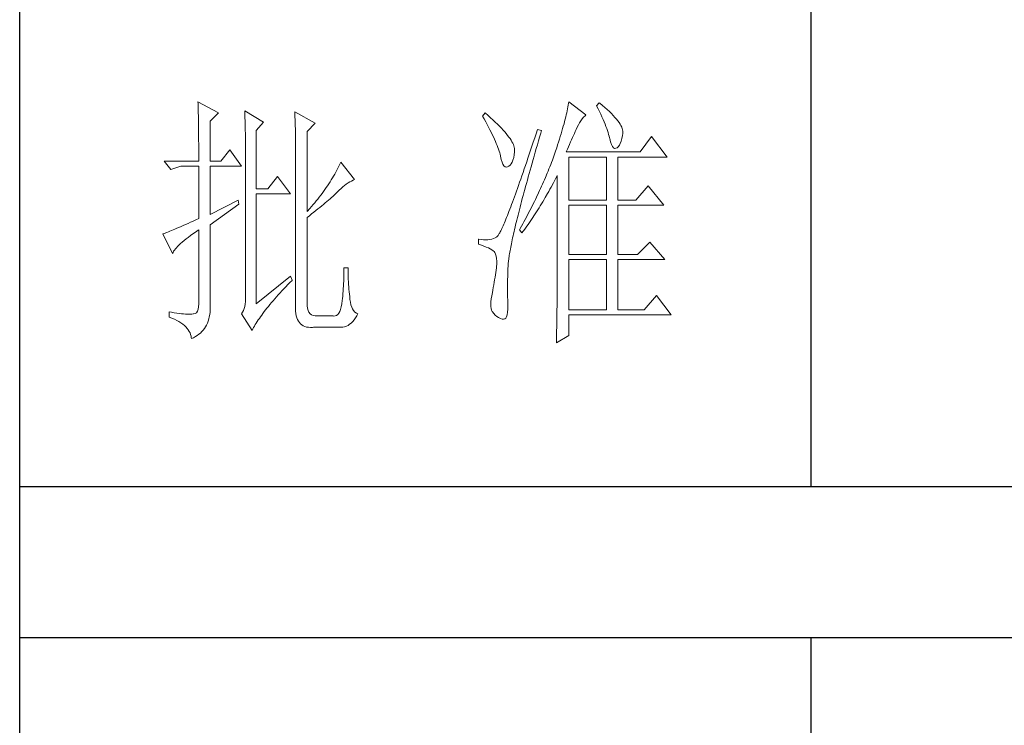
# Model space of a CAD drawing. Units: millimetres. Extents: x 4524 to 184104, y -121311 to -7597.
# Drawn here: x 8943 to 9165, y -53690 to -53531 of the extents above; entities that cross this region are included whole.
import ezdxf

# ---------------------------------------------------------------- set-up
doc = ezdxf.new("R2010")
doc.units = ezdxf.units.MM
doc.layers.add('轮廓线', color=7, linetype='Continuous', lineweight=25)

# ---------------------------------------------------------------- blocks, each defined once
blk = doc.blocks.new('文字')
for p, q in [((3870.01, 1145.22), (3870.01, 643.97)), ((3870.01, 615.32), (3870.01, 214.32))]:
    blk.add_line(p, q)
at = {"layer": '轮廓线', "color": 7, "lineweight": 0}
for p, q in [((3753.84, 716.94), (3753.85, 716.52)), ((3757.72, 714.8), (3753.84, 716.94)), ((3824.11, 716.94), (3824.07, 716.63)), ((3827.37, 714.42), (3824.11, 716.94)), ((3829.86, 716.75), (3829.4, 716.17)), ((3829.98, 716.66), (3829.86, 716.75)), ((3830.49, 716.23), (3829.98, 716.66)), ((3753.85, 716.52), (3753.86, 716.1)), ((3753.86, 716.1), (3753.87, 715.67)), ((3753.87, 715.67), (3753.88, 715.23)), ((3753.88, 715.23), (3753.9, 714.79)), ((3753.9, 714.79), (3753.91, 714.34)), ((3756.17, 713.25), (3757.72, 714.8)), ((3762.7, 715.19), (3762.72, 714.75)), ((3766.27, 713.05), (3762.7, 715.19)), ((3772.18, 715), (3772.2, 714.52)), ((3776.07, 712.86), (3772.18, 715)), ((3808.25, 714.8), (3807.79, 714.22)), ((3808.82, 714.32), (3808.25, 714.8)), ((3823.73, 714.85), (3823.64, 714.46)), ((3823.81, 715.23), (3823.73, 714.85)), ((3823.89, 715.6), (3823.81, 715.23)), ((3823.96, 715.96), (3823.89, 715.6)), ((3824.01, 716.3), (3823.96, 715.96)), ((3824.07, 716.63), (3824.01, 716.3)), ((3829.4, 716.17), (3829.67, 715.61)), ((3829.67, 715.61), (3829.92, 715.07)), ((3829.92, 715.07), (3830.17, 714.56)), ((3830.96, 715.83), (3830.49, 716.23)), ((3831.41, 715.44), (3830.96, 715.83)), ((3831.82, 715.05), (3831.41, 715.44)), ((3832.2, 714.68), (3831.82, 715.05)), ((3753.91, 714.34), (3753.92, 713.89)), ((3753.92, 713.89), (3753.92, 713.43)), ((3753.92, 713.43), (3753.93, 712.96)), ((3753.93, 712.96), (3753.94, 712.49)), ((3756.17, 705.67), (3756.17, 713.25)), ((3762.72, 714.75), (3762.73, 714.29)), ((3762.73, 714.29), (3762.75, 713.83)), ((3762.75, 713.83), (3762.76, 713.37)), ((3762.76, 713.37), (3762.78, 712.9)), ((3764.87, 711.5), (3766.27, 713.05)), ((3772.2, 714.52), (3772.22, 714.03)), ((3772.22, 714.03), (3772.24, 713.55)), ((3772.24, 713.55), (3772.26, 713.07)), ((3772.26, 713.07), (3772.31, 711.13)), ((3807.79, 714.22), (3808.09, 713.67)), ((3808.09, 713.67), (3808.38, 713.14)), ((3808.38, 713.14), (3808.65, 712.62)), ((3809.31, 713.9), (3808.82, 714.32)), ((3809.76, 713.48), (3809.31, 713.9)), ((3810.19, 713.08), (3809.76, 713.48)), ((3810.6, 712.69), (3810.19, 713.08)), ((3823.33, 713.2), (3823.22, 712.76)), ((3823.44, 713.63), (3823.33, 713.2)), ((3823.55, 714.06), (3823.44, 713.63)), ((3823.64, 714.46), (3823.55, 714.06)), ((3825.94, 712.57), (3826.18, 712.96)), ((3826.18, 712.96), (3826.42, 713.33)), ((3826.42, 713.33), (3826.68, 713.67)), ((3826.68, 713.67), (3826.94, 713.99)), ((3826.94, 713.99), (3827.22, 714.27)), ((3827.22, 714.27), (3827.37, 714.42)), ((3830.17, 714.56), (3830.39, 714.06)), ((3830.39, 714.06), (3830.61, 713.58)), ((3830.61, 713.58), (3830.81, 713.12)), ((3830.81, 713.12), (3830.99, 712.67)), ((3832.56, 714.32), (3832.2, 714.68)), ((3832.88, 713.97), (3832.56, 714.32)), ((3833.17, 713.63), (3832.88, 713.97)), ((3833.43, 713.31), (3833.17, 713.63)), ((3833.66, 713), (3833.43, 713.31)), ((3833.85, 712.7), (3833.66, 713)), ((3753.94, 712.49), (3753.95, 712.02)), ((3753.95, 712.02), (3753.96, 711.53)), ((3753.96, 711.53), (3753.96, 711.05)), ((3762.78, 712.9), (3762.79, 712.43)), ((3762.79, 712.43), (3762.8, 711.95)), ((3762.8, 711.95), (3762.81, 711.47)), ((3762.81, 711.47), (3762.82, 710.99)), ((3764.87, 700.42), (3764.87, 711.5)), ((3772.31, 711.13), (3772.31, 710.65)), ((3774.52, 711.3), (3776.07, 712.86)), ((3774.52, 696.14), (3774.52, 711.3)), ((3808.65, 712.62), (3808.91, 712.11)), ((3808.91, 712.11), (3809.16, 711.63)), ((3809.16, 711.63), (3809.4, 711.15)), ((3809.4, 711.15), (3809.62, 710.7)), ((3810.99, 712.31), (3810.6, 712.69)), ((3811.34, 711.93), (3810.99, 712.31)), ((3811.68, 711.57), (3811.34, 711.93)), ((3811.99, 711.23), (3811.68, 711.57)), ((3812.28, 710.88), (3811.99, 711.23)), ((3818.2, 711.69), (3817.93, 710.87)), ((3818.98, 711.5), (3818.2, 711.69)), ((3818.82, 710.98), (3818.98, 711.5)), ((3822.82, 711.34), (3822.67, 710.85)), ((3822.96, 711.83), (3822.82, 711.34)), ((3823.09, 712.3), (3822.96, 711.83)), ((3823.22, 712.76), (3823.09, 712.3)), ((3825.18, 710.94), (3825.34, 711.31)), ((3825.34, 711.31), (3825.5, 711.67)), ((3825.5, 711.67), (3825.51, 711.69)), ((3825.51, 711.69), (3825.72, 712.14)), ((3825.72, 712.14), (3825.94, 712.57)), ((3830.99, 712.67), (3831.16, 712.25)), ((3831.16, 712.25), (3831.31, 711.84)), ((3831.31, 711.84), (3831.45, 711.45)), ((3831.45, 711.45), (3831.57, 711.08)), ((3831.57, 711.08), (3831.68, 710.73)), ((3834.02, 712.41), (3833.85, 712.7)), ((3834.16, 712.13), (3834.02, 712.41)), ((3834.26, 711.86), (3834.16, 712.13)), ((3834.33, 711.61), (3834.26, 711.86)), ((3834.38, 711.37), (3834.33, 711.61)), ((3834.37, 710.92), (3834.39, 711.13)), ((3834.39, 711.13), (3834.38, 711.37)), ((3753.96, 711.05), (3753.97, 710.55)), ((3753.97, 710.55), (3753.97, 710.05)), ((3753.97, 710.05), (3753.97, 709.55)), ((3753.97, 709.55), (3753.98, 709.04)), ((3762.82, 710.99), (3762.83, 710.5)), ((3762.83, 710.5), (3762.84, 710.01)), ((3762.84, 710.01), (3762.84, 709.51)), ((3762.84, 709.51), (3762.84, 709.01)), ((3772.31, 710.65), (3772.32, 710.17)), ((3772.32, 710.17), (3772.33, 709.69)), ((3772.33, 709.69), (3772.34, 708.72)), ((3809.62, 710.7), (3809.83, 710.25)), ((3809.83, 710.25), (3810.03, 709.83)), ((3810.03, 709.83), (3810.21, 709.42)), ((3810.21, 709.42), (3810.38, 709.02)), ((3812.54, 710.55), (3812.28, 710.88)), ((3812.78, 710.23), (3812.54, 710.55)), ((3813, 709.93), (3812.78, 710.23)), ((3813.19, 709.63), (3813, 709.93)), ((3813.36, 709.34), (3813.19, 709.63)), ((3813.5, 709.06), (3813.36, 709.34)), ((3817.4, 709.27), (3817.14, 708.49)), ((3817.66, 710.06), (3817.4, 709.27)), ((3817.93, 710.87), (3817.66, 710.06)), ((3818.17, 708.76), (3818.39, 709.49)), ((3818.39, 709.49), (3818.6, 710.23)), ((3818.6, 710.23), (3818.82, 710.98)), ((3822.19, 709.28), (3822.01, 708.73)), ((3822.36, 709.81), (3822.19, 709.28)), ((3822.52, 710.34), (3822.36, 709.81)), ((3822.67, 710.85), (3822.52, 710.34)), ((3824.26, 708.85), (3824.46, 709.3)), ((3824.46, 709.3), (3824.65, 709.73)), ((3824.65, 709.73), (3824.83, 710.15)), ((3824.83, 710.15), (3825.01, 710.55)), ((3825.01, 710.55), (3825.18, 710.94)), ((3831.68, 710.73), (3831.77, 710.4)), ((3831.77, 710.4), (3831.85, 710.09)), ((3831.85, 710.09), (3831.88, 709.94)), ((3831.88, 709.94), (3832.03, 709.32)), ((3832.03, 709.32), (3832.2, 708.83)), ((3833.89, 709.04), (3834.05, 709.46)), ((3834.05, 709.46), (3834.19, 709.95)), ((3834.19, 709.95), (3834.31, 710.51)), ((3834.31, 710.51), (3834.37, 710.92)), ((3839.81, 710.33), (3837.64, 707.42)), ((3842.77, 706.44), (3839.81, 710.33)), ((3753.98, 709.04), (3753.98, 708.52)), ((3753.98, 708.52), (3753.99, 708)), ((3753.99, 708), (3753.99, 707.47)), ((3753.99, 707.47), (3753.99, 706.94)), ((3759.9, 707.8), (3758.19, 705.67)), ((3762.08, 704.7), (3759.9, 707.8)), ((3762.84, 709.01), (3762.85, 708.51)), ((3762.85, 708.51), (3762.85, 708)), ((3762.85, 708), (3762.85, 707.48)), ((3762.85, 707.48), (3762.85, 680.78)), ((3772.34, 708.72), (3772.34, 708.24)), ((3772.34, 708.24), (3772.34, 708)), ((3772.34, 708), (3772.34, 678.25)), ((3810.38, 709.02), (3810.54, 708.64)), ((3810.54, 708.64), (3810.68, 708.27)), ((3810.68, 708.27), (3810.81, 707.92)), ((3810.81, 707.92), (3810.93, 707.59)), ((3810.93, 707.59), (3811.03, 707.27)), ((3813.62, 708.8), (3813.5, 709.06)), ((3813.71, 708.54), (3813.62, 708.8)), ((3813.78, 708.29), (3813.71, 708.54)), ((3813.77, 706.86), (3813.84, 707.45)), ((3813.83, 708.05), (3813.78, 708.29)), ((3813.85, 707.83), (3813.83, 708.05)), ((3813.84, 707.45), (3813.85, 707.61)), ((3813.85, 707.61), (3813.85, 707.83)), ((3816.89, 707.73), (3816.63, 706.99)), ((3817.14, 708.49), (3816.89, 707.73)), ((3817.56, 706.64), (3817.76, 707.34)), ((3817.76, 707.34), (3817.97, 708.04)), ((3817.97, 708.04), (3818.17, 708.76)), ((3821.63, 707.59), (3821.44, 707)), ((3821.83, 708.17), (3821.63, 707.59)), ((3822.01, 708.73), (3821.83, 708.17)), ((3823.64, 707.42), (3823.86, 707.91)), ((3837.64, 707.42), (3823.64, 707.42)), ((3823.86, 707.91), (3824.06, 708.39)), ((3824.06, 708.39), (3824.26, 708.85)), ((3832.2, 708.83), (3832.38, 708.46)), ((3832.38, 708.46), (3832.59, 708.21)), ((3832.59, 708.21), (3832.82, 708.09)), ((3832.82, 708.09), (3833.06, 708.1)), ((3833.06, 708.1), (3833.28, 708.19)), ((3833.28, 708.19), (3833.51, 708.4)), ((3833.51, 708.4), (3833.71, 708.69)), ((3833.71, 708.69), (3833.89, 709.04)), ((3747.46, 705.67), (3748.71, 704.11)), ((3747.46, 705.67), (3753.99, 705.67)), ((3753.99, 706.94), (3753.99, 705.67)), ((3756.17, 705.67), (3758.19, 705.67)), ((3780.89, 705.47), (3780.72, 705.09)), ((3783.53, 702.17), (3780.89, 705.47)), ((3811.03, 707.27), (3811.12, 706.96)), ((3811.12, 706.96), (3811.2, 706.67)), ((3811.2, 706.67), (3811.21, 706.64)), ((3811.21, 706.64), (3811.33, 706.01)), ((3811.33, 706.01), (3811.48, 705.49)), ((3811.48, 705.49), (3811.65, 705.08)), ((3813.22, 705.15), (3813.4, 705.48)), ((3813.4, 705.48), (3813.55, 705.87)), ((3813.55, 705.87), (3813.68, 706.33)), ((3813.68, 706.33), (3813.77, 706.86)), ((3816.15, 705.56), (3815.92, 704.87)), ((3816.39, 706.26), (3816.15, 705.56)), ((3816.63, 706.99), (3816.39, 706.26)), ((3817.17, 705.28), (3817.37, 705.96)), ((3817.37, 705.96), (3817.56, 706.64)), ((3821.01, 705.83), (3820.86, 705.42)), ((3821.16, 706.23), (3821.01, 705.83)), ((3821.31, 706.64), (3821.16, 706.23)), ((3821.44, 707), (3821.31, 706.64)), ((3824.11, 698.28), (3824.11, 706.44)), ((3824.11, 706.44), (3831.26, 706.44)), ((3831.26, 706.44), (3831.26, 698.28)), ((3833.44, 698.28), (3833.44, 706.44)), ((3833.44, 706.44), (3842.77, 706.44)), ((3748.71, 704.11), (3750.57, 704.7)), ((3750.57, 704.7), (3753.99, 704.7)), ((3753.99, 704.7), (3753.99, 694.78)), ((3756.17, 695.56), (3756.17, 704.7)), ((3756.17, 704.7), (3762.08, 704.7)), ((3779.96, 703.59), (3779.76, 703.22)), ((3780.16, 703.97), (3779.96, 703.59)), ((3780.35, 704.34), (3780.16, 703.97)), ((3780.54, 704.72), (3780.35, 704.34)), ((3780.72, 705.09), (3780.54, 704.72)), ((3811.65, 705.08), (3811.84, 704.78)), ((3811.84, 704.78), (3812.05, 704.6)), ((3812.05, 704.6), (3812.27, 704.52)), ((3812.27, 704.52), (3812.52, 704.56)), ((3812.52, 704.56), (3812.76, 704.7)), ((3812.76, 704.7), (3813, 704.89)), ((3813, 704.89), (3813.22, 705.15)), ((3815.68, 704.19), (3815.46, 703.54)), ((3815.92, 704.87), (3815.68, 704.19)), ((3816.62, 703.33), (3816.8, 703.97)), ((3816.8, 703.97), (3816.99, 704.62)), ((3816.99, 704.62), (3817.17, 705.28)), ((3820.21, 703.79), (3820.04, 703.38)), ((3820.37, 704.2), (3820.21, 703.79)), ((3820.54, 704.61), (3820.37, 704.2)), ((3820.7, 705.02), (3820.54, 704.61)), ((3820.86, 705.42), (3820.7, 705.02)), ((3768.92, 702.75), (3767.05, 700.42)), ((3771.4, 699.45), (3768.92, 702.75)), ((3778.88, 701.74), (3778.65, 701.38)), ((3779.11, 702.11), (3778.88, 701.74)), ((3779.34, 702.48), (3779.11, 702.11)), ((3779.55, 702.85), (3779.34, 702.48)), ((3779.76, 703.22), (3779.55, 702.85)), ((3782.29, 701.53), (3782.62, 701.73)), ((3782.62, 701.73), (3782.94, 701.9)), ((3782.94, 701.9), (3783.26, 702.06)), ((3783.26, 702.06), (3783.53, 702.17)), ((3815.02, 702.27), (3814.81, 701.67)), ((3815.24, 702.9), (3815.02, 702.27)), ((3815.46, 703.54), (3815.24, 702.9)), ((3816.1, 701.46), (3816.27, 702.07)), ((3816.27, 702.07), (3816.44, 702.69)), ((3816.44, 702.69), (3816.62, 703.33)), ((3819.34, 701.73), (3819.16, 701.32)), ((3819.52, 702.15), (3819.34, 701.73)), ((3819.7, 702.56), (3819.52, 702.15)), ((3820.04, 703.38), (3819.7, 702.56)), ((3821.2, 701.53), (3821.41, 701.94)), ((3821.41, 701.94), (3821.63, 702.34)), ((3821.63, 702.34), (3821.84, 702.75)), ((3821.84, 702.75), (3821.93, 702.95)), ((3821.93, 702.95), (3821.93, 680.53)), ((3767.05, 700.42), (3764.87, 700.42)), ((3777.65, 699.92), (3777.39, 699.56)), ((3777.91, 700.28), (3777.65, 699.92)), ((3778.16, 700.65), (3777.91, 700.28)), ((3778.41, 701.01), (3778.16, 700.65)), ((3778.65, 701.38), (3778.41, 701.01)), ((3780.27, 699.83), (3780.61, 700.18)), ((3780.61, 700.18), (3780.95, 700.5)), ((3780.95, 700.5), (3781.29, 700.79)), ((3781.29, 700.79), (3781.63, 701.06)), ((3781.63, 701.06), (3781.96, 701.31)), ((3781.96, 701.31), (3782.29, 701.53)), ((3814.2, 699.96), (3814.01, 699.42)), ((3814.4, 700.51), (3814.2, 699.96)), ((3814.6, 701.08), (3814.4, 700.51)), ((3814.81, 701.67), (3814.6, 701.08)), ((3815.62, 699.69), (3815.78, 700.27)), ((3815.78, 700.27), (3815.94, 700.86)), ((3815.94, 700.86), (3816.1, 701.46)), ((3818.59, 700.08), (3818.4, 699.66)), ((3818.78, 700.49), (3818.59, 700.08)), ((3818.97, 700.9), (3818.78, 700.49)), ((3819.16, 701.32), (3818.97, 700.9)), ((3820.11, 699.54), (3820.33, 699.93)), ((3820.33, 699.93), (3820.55, 700.33)), ((3820.55, 700.33), (3820.77, 700.73)), ((3820.77, 700.73), (3821.2, 701.53)), ((3839.19, 701), (3836.86, 698.28)), ((3842.15, 697.31), (3839.19, 701)), ((3761.46, 698.28), (3756.17, 695.56)), ((3761.61, 697.5), (3761.46, 698.28)), ((3764.87, 678.64), (3764.87, 699.45)), ((3764.87, 699.45), (3771.4, 699.45)), ((3776.27, 698.13), (3775.97, 697.78)), ((3776.56, 698.49), (3776.27, 698.13)), ((3776.84, 698.84), (3776.56, 698.49)), ((3777.12, 699.2), (3776.84, 698.84)), ((3777.39, 699.56), (3777.12, 699.2)), ((3777.97, 697.75), (3778.29, 698.01)), ((3778.29, 698.01), (3778.59, 698.27)), ((3778.59, 698.27), (3778.87, 698.52)), ((3778.87, 698.52), (3779.14, 698.76)), ((3779.14, 698.76), (3779.39, 698.99)), ((3779.39, 698.99), (3779.63, 699.21)), ((3779.63, 699.21), (3779.86, 699.43)), ((3779.86, 699.43), (3780.07, 699.64)), ((3780.07, 699.64), (3780.27, 699.83)), ((3813.64, 698.4), (3813.46, 697.91)), ((3813.82, 698.9), (3813.64, 698.4)), ((3814.01, 699.42), (3813.82, 698.9)), ((3815.04, 697.49), (3815.18, 698.02)), ((3815.18, 698.02), (3815.32, 698.57)), ((3815.32, 698.57), (3815.47, 699.13)), ((3815.47, 699.13), (3815.62, 699.69)), ((3817.6, 697.99), (3817.39, 697.57)), ((3817.8, 698.41), (3817.6, 697.99)), ((3818.01, 698.82), (3817.8, 698.41)), ((3818.4, 699.66), (3818.01, 698.82)), ((3819.19, 697.98), (3819.43, 698.37)), ((3819.43, 698.37), (3819.66, 698.76)), ((3819.66, 698.76), (3820.11, 699.54)), ((3824.11, 698.28), (3831.26, 698.28)), ((3833.44, 698.28), (3836.86, 698.28)), ((3756.17, 693.61), (3761.61, 697.5)), ((3775.05, 696.72), (3774.52, 696.14)), ((3775.36, 697.07), (3775.05, 696.72)), ((3775.67, 697.42), (3775.36, 697.07)), ((3775.97, 697.78), (3775.67, 697.42)), ((3775.8, 695.97), (3776.2, 696.29)), ((3776.2, 696.29), (3776.58, 696.6)), ((3776.58, 696.6), (3776.95, 696.9)), ((3776.95, 696.9), (3777.31, 697.19)), ((3777.31, 697.19), (3777.65, 697.47)), ((3777.65, 697.47), (3777.97, 697.75)), ((3812.79, 696.14), (3812.64, 695.74)), ((3812.95, 696.56), (3812.79, 696.14)), ((3813.12, 697), (3812.95, 696.56)), ((3813.29, 697.45), (3813.12, 697)), ((3813.46, 697.91), (3813.29, 697.45)), ((3814.64, 695.95), (3814.77, 696.45)), ((3814.77, 696.45), (3814.9, 696.96)), ((3814.9, 696.96), (3815.04, 697.49)), ((3816.75, 696.31), (3816.32, 695.46)), ((3816.97, 696.73), (3816.75, 696.31)), ((3817.39, 697.57), (3816.97, 696.73)), ((3818.01, 696.08), (3818.25, 696.45)), ((3818.25, 696.45), (3818.49, 696.83)), ((3818.49, 696.83), (3818.73, 697.22)), ((3818.73, 697.22), (3819.19, 697.98)), ((3824.11, 687.97), (3824.11, 697.31)), ((3824.11, 697.31), (3831.26, 697.31)), ((3831.26, 697.31), (3831.26, 687.97)), ((3833.44, 687.97), (3833.44, 697.31)), ((3833.44, 697.31), (3842.15, 697.31)), ((3752.93, 694.3), (3752.43, 694.08)), ((3753.45, 694.53), (3752.93, 694.3)), ((3753.99, 694.78), (3753.45, 694.53)), ((3774.52, 694.97), (3774.96, 695.31)), ((3774.52, 678.64), (3774.52, 694.97)), ((3774.96, 695.31), (3775.38, 695.65)), ((3775.38, 695.65), (3775.8, 695.97)), ((3812.06, 694.31), (3811.93, 694)), ((3812.2, 694.65), (3812.06, 694.31)), ((3812.34, 694.99), (3812.2, 694.65)), ((3812.49, 695.36), (3812.34, 694.99)), ((3812.64, 695.74), (3812.49, 695.36)), ((3814.16, 694.04), (3814.27, 694.5)), ((3814.27, 694.5), (3814.39, 694.97)), ((3814.39, 694.97), (3814.51, 695.45)), ((3814.51, 695.45), (3814.64, 695.95)), ((3815.86, 694.61), (3815.63, 694.19)), ((3816.09, 695.04), (3815.86, 694.61)), ((3816.32, 695.46), (3816.09, 695.04)), ((3816.79, 694.22), (3817.04, 694.59)), ((3817.04, 694.59), (3817.28, 694.96)), ((3817.28, 694.96), (3817.53, 695.33)), ((3817.53, 695.33), (3817.77, 695.7)), ((3817.77, 695.7), (3818.01, 696.08)), ((3748.82, 692.5), (3748.51, 692.38)), ((3749.14, 692.64), (3748.82, 692.5)), ((3749.48, 692.78), (3749.14, 692.64)), ((3749.85, 692.94), (3749.48, 692.78)), ((3750.23, 693.1), (3749.85, 692.94)), ((3750.63, 693.28), (3750.23, 693.1)), ((3751.05, 693.46), (3750.63, 693.28)), ((3751.49, 693.66), (3751.05, 693.46)), ((3751.95, 693.86), (3751.49, 693.66)), ((3752.43, 694.08), (3751.95, 693.86)), ((3753.37, 692.21), (3753.88, 692.57)), ((3753.88, 692.57), (3753.99, 692.64)), ((3753.99, 692.64), (3753.99, 678.64)), ((3756.17, 678.45), (3756.17, 693.61)), ((3811.23, 692.47), (3811.14, 692.28)), ((3811.34, 692.68), (3811.23, 692.47)), ((3811.45, 692.91), (3811.34, 692.68)), ((3811.56, 693.16), (3811.45, 692.91)), ((3811.68, 693.42), (3811.56, 693.16)), ((3811.8, 693.7), (3811.68, 693.42)), ((3811.93, 694), (3811.8, 693.7)), ((3813.75, 692.3), (3813.84, 692.72)), ((3813.84, 692.72), (3813.95, 693.14)), ((3813.95, 693.14), (3814.05, 693.59)), ((3814.05, 693.59), (3814.16, 694.04)), ((3814.93, 692.91), (3814.78, 692.64)), ((3814.78, 692.64), (3815.25, 692.06)), ((3815.17, 693.34), (3814.93, 692.91)), ((3815.41, 693.76), (3815.17, 693.34)), ((3815.25, 692.06), (3815.77, 692.77)), ((3815.63, 694.19), (3815.41, 693.76)), ((3815.77, 692.77), (3816.03, 693.13)), ((3816.03, 693.13), (3816.53, 693.86)), ((3816.53, 693.86), (3816.79, 694.22)), ((3747.28, 691.91), (3747.15, 691.86)), ((3747.15, 691.86), (3749.02, 688.17)), ((3747.49, 691.98), (3747.28, 691.91)), ((3747.72, 692.07), (3747.49, 691.98)), ((3747.96, 692.16), (3747.72, 692.07)), ((3748.23, 692.27), (3747.96, 692.16)), ((3748.51, 692.38), (3748.23, 692.27)), ((3750.86, 690.32), (3751.21, 690.61)), ((3751.21, 690.61), (3751.58, 690.91)), ((3751.58, 690.91), (3751.98, 691.22)), ((3751.98, 691.22), (3752.42, 691.54)), ((3752.42, 691.54), (3752.88, 691.87)), ((3752.88, 691.87), (3753.37, 692.21)), ((3807.01, 690.89), (3807.01, 689.92)), ((3807.08, 690.88), (3807.01, 690.89)), ((3807.54, 690.81), (3807.08, 690.88)), ((3807.98, 690.77), (3807.54, 690.81)), ((3808.4, 690.76), (3807.98, 690.77)), ((3808.79, 690.78), (3808.4, 690.76)), ((3809.16, 690.82), (3808.79, 690.78)), ((3809.51, 690.9), (3809.16, 690.82)), ((3809.84, 691), (3809.51, 690.9)), ((3810.15, 691.12), (3809.84, 691)), ((3810.43, 691.28), (3810.15, 691.12)), ((3810.45, 691.29), (3810.43, 691.28)), ((3810.51, 691.33), (3810.45, 691.29)), ((3810.57, 691.39), (3810.51, 691.33)), ((3810.64, 691.47), (3810.57, 691.39)), ((3810.71, 691.56), (3810.64, 691.47)), ((3810.79, 691.67), (3810.71, 691.56)), ((3810.87, 691.8), (3810.79, 691.67)), ((3810.95, 691.94), (3810.87, 691.8)), ((3811.04, 692.1), (3810.95, 691.94)), ((3811.14, 692.28), (3811.04, 692.1)), ((3813.32, 690.37), (3813.4, 690.73)), ((3813.4, 690.73), (3813.48, 691.11)), ((3813.48, 691.11), (3813.56, 691.49)), ((3813.56, 691.49), (3813.66, 691.89)), ((3813.66, 691.89), (3813.75, 692.3)), ((3749.23, 688.57), (3749.37, 688.79)), ((3749.37, 688.79), (3749.55, 689.02)), ((3749.55, 689.02), (3749.76, 689.26)), ((3749.76, 689.26), (3749.99, 689.51)), ((3749.99, 689.51), (3750.25, 689.77)), ((3750.25, 689.77), (3750.54, 690.04)), ((3750.54, 690.04), (3750.86, 690.32)), ((3807.01, 689.92), (3807.55, 689.74)), ((3807.55, 689.74), (3808.04, 689.57)), ((3808.04, 689.57), (3808.48, 689.39)), ((3808.48, 689.39), (3808.88, 689.21)), ((3808.88, 689.21), (3809.23, 689.04)), ((3809.23, 689.04), (3809.53, 688.86)), ((3809.53, 688.86), (3809.78, 688.68)), ((3809.78, 688.68), (3809.99, 688.51)), ((3812.94, 688.4), (3812.99, 688.7)), ((3812.99, 688.7), (3813.05, 689.01)), ((3813.05, 689.01), (3813.11, 689.33)), ((3813.11, 689.33), (3813.18, 689.67)), ((3813.18, 689.67), (3813.25, 690.01)), ((3813.25, 690.01), (3813.32, 690.37)), ((3839.5, 690.31), (3837.17, 687.97)), ((3842.3, 687), (3839.5, 690.31)), ((3749.02, 688.17), (3749.11, 688.36)), ((3749.11, 688.36), (3749.23, 688.57)), ((3809.99, 688.51), (3810.12, 688.36)), ((3810.12, 688.36), (3810.25, 688.03)), ((3810.25, 688.03), (3810.35, 687.65)), ((3810.35, 687.65), (3810.42, 687.21)), ((3810.42, 687.21), (3810.46, 686.73)), ((3812.68, 686.58), (3812.7, 686.81)), ((3812.7, 686.81), (3812.73, 687.05)), ((3812.73, 687.05), (3812.76, 687.3)), ((3812.76, 687.3), (3812.8, 687.56)), ((3812.8, 687.56), (3812.85, 687.82)), ((3812.85, 687.82), (3812.89, 688.1)), ((3812.89, 688.1), (3812.94, 688.4)), ((3824.11, 687.97), (3831.26, 687.97)), ((3824.11, 677.47), (3824.11, 687)), ((3824.11, 687), (3831.26, 687)), ((3831.26, 687), (3831.26, 677.47)), ((3833.44, 687.97), (3837.17, 687.97)), ((3833.44, 677.47), (3833.44, 687)), ((3833.44, 687), (3842.3, 687)), ((3781.51, 684.94), (3781.5, 684.43)), ((3782.29, 685.44), (3781.51, 685.44)), ((3781.51, 685.44), (3781.51, 684.94)), ((3782.29, 685.28), (3782.29, 685.44)), ((3782.29, 684.77), (3782.29, 685.28)), ((3810.37, 685.01), (3810.3, 684.56)), ((3810.43, 685.44), (3810.37, 685.01)), ((3810.44, 685.62), (3810.43, 685.44)), ((3810.47, 686.2), (3810.44, 685.62)), ((3810.46, 686.73), (3810.47, 686.2)), ((3812.59, 684.91), (3812.6, 685.44)), ((3812.6, 685.44), (3812.61, 685.61)), ((3812.61, 685.78), (3812.62, 685.97)), ((3812.61, 685.61), (3812.61, 685.78)), ((3812.62, 685.97), (3812.64, 686.16)), ((3812.64, 686.16), (3812.65, 686.37)), ((3812.65, 686.37), (3812.68, 686.58)), ((3771.4, 683.89), (3764.87, 678.64)), ((3771.27, 682.66), (3771.68, 683.07)), ((3771.71, 683.11), (3771.4, 683.89)), ((3771.68, 683.07), (3771.71, 683.11)), ((3781.48, 683.44), (3781.46, 682.94)), ((3781.49, 683.93), (3781.48, 683.44)), ((3781.5, 684.43), (3781.49, 683.93)), ((3782.3, 684.27), (3782.29, 684.77)), ((3782.32, 683.77), (3782.3, 684.27)), ((3782.33, 683.28), (3782.32, 683.77)), ((3782.36, 682.79), (3782.33, 683.28)), ((3810.07, 683.18), (3809.99, 682.7)), ((3810.15, 683.65), (3810.07, 683.18)), ((3810.22, 684.11), (3810.15, 683.65)), ((3810.3, 684.56), (3810.22, 684.11)), ((3812.54, 683.22), (3812.56, 683.77)), ((3812.54, 682.69), (3812.54, 683.22)), ((3812.56, 683.77), (3812.57, 684.33)), ((3812.57, 684.33), (3812.59, 684.91)), ((3769.76, 681.07), (3770.12, 681.46)), ((3770.12, 681.46), (3770.49, 681.85)), ((3770.49, 681.85), (3770.88, 682.25)), ((3770.88, 682.25), (3771.27, 682.66)), ((3781.39, 681.5), (3781.36, 681.03)), ((3781.42, 681.98), (3781.39, 681.5)), ((3781.44, 682.46), (3781.42, 681.98)), ((3781.46, 682.94), (3781.44, 682.46)), ((3782.38, 682.31), (3782.36, 682.79)), ((3782.42, 681.84), (3782.38, 682.31)), ((3782.46, 681.37), (3782.42, 681.84)), ((3782.5, 680.91), (3782.46, 681.37)), ((3809.73, 681.22), (3809.65, 680.78)), ((3809.82, 681.72), (3809.73, 681.22)), ((3809.91, 682.21), (3809.82, 681.72)), ((3809.99, 682.7), (3809.91, 682.21)), ((3812.53, 682.18), (3812.54, 682.69)), ((3812.53, 681.68), (3812.53, 682.18)), ((3812.53, 680.73), (3812.53, 681.68)), ((3762.87, 679.59), (3762.84, 679.06)), ((3762.85, 680.78), (3762.87, 680.17)), ((3762.87, 680.17), (3762.87, 679.59)), ((3768.08, 679.2), (3768.4, 679.56)), ((3768.4, 679.56), (3768.72, 679.93)), ((3768.72, 679.93), (3769.06, 680.3)), ((3769.06, 680.3), (3769.4, 680.68)), ((3769.4, 680.68), (3769.76, 681.07)), ((3781.24, 679.64), (3781.2, 679.22)), ((3781.28, 680.1), (3781.24, 679.64)), ((3781.32, 680.56), (3781.28, 680.1)), ((3781.36, 681.03), (3781.32, 680.56)), ((3782.54, 680.45), (3782.5, 680.91)), ((3782.6, 680), (3782.54, 680.45)), ((3782.65, 679.45), (3782.6, 680)), ((3782.73, 678.91), (3782.65, 679.45)), ((3809.42, 679.55), (3809.36, 679.01)), ((3809.52, 680.14), (3809.42, 679.55)), ((3809.65, 680.78), (3809.52, 680.14)), ((3812.54, 680.28), (3812.53, 680.73)), ((3812.54, 679.84), (3812.54, 680.28)), ((3812.55, 679.42), (3812.54, 679.84)), ((3812.57, 679.01), (3812.55, 679.42)), ((3821.93, 679.97), (3821.92, 679.65)), ((3821.92, 679.65), (3821.92, 679.29)), ((3821.93, 680.53), (3821.93, 680.26)), ((3821.93, 680.26), (3821.93, 679.97)), ((3840.74, 680.2), (3838.41, 677.47)), ((3843.55, 676.5), (3840.74, 680.2)), ((3753.88, 677.59), (3753.74, 677.21)), ((3753.96, 678.06), (3753.88, 677.59)), ((3753.99, 678.64), (3753.96, 678.06)), ((3756.12, 677.04), (3756.16, 677.51)), ((3756.16, 677.51), (3756.17, 678)), ((3756.17, 678), (3756.17, 678.45)), ((3762.59, 677.72), (3762.46, 677.36)), ((3762.7, 678.13), (3762.59, 677.72)), ((3762.78, 678.58), (3762.7, 678.13)), ((3762.84, 679.06), (3762.78, 678.58)), ((3766.4, 677.13), (3766.66, 677.46)), ((3766.66, 677.46), (3766.92, 677.8)), ((3766.92, 677.8), (3767.2, 678.14)), ((3767.2, 678.14), (3767.48, 678.49)), ((3767.48, 678.49), (3767.78, 678.84)), ((3767.78, 678.84), (3768.08, 679.2)), ((3772.34, 678.25), (3772.33, 677.73)), ((3772.33, 677.73), (3772.35, 677.24)), ((3774.53, 678.25), (3774.52, 678.64)), ((3774.59, 677.78), (3774.53, 678.25)), ((3774.71, 677.37), (3774.59, 677.78)), ((3780.88, 677.55), (3780.73, 677.15)), ((3781.01, 678.03), (3780.88, 677.55)), ((3781.12, 678.59), (3781.01, 678.03)), ((3781.2, 679.22), (3781.12, 678.59)), ((3782.84, 678.44), (3782.73, 678.91)), ((3782.98, 678.01), (3782.84, 678.44)), ((3783.15, 677.64), (3782.98, 678.01)), ((3783.35, 677.33), (3783.15, 677.64)), ((3809.36, 679.01), (3809.34, 678.53)), ((3809.34, 678.53), (3809.36, 678.1)), ((3809.36, 678.1), (3809.41, 677.73)), ((3809.41, 677.73), (3809.5, 677.4)), ((3812.54, 677.02), (3812.59, 677.6)), ((3812.59, 678.63), (3812.57, 679.01)), ((3812.6, 678.25), (3812.59, 678.63)), ((3812.59, 677.6), (3812.6, 678.25)), ((3821.9, 678.07), (3821.89, 677.6)), ((3821.89, 677.6), (3821.89, 677.1)), ((3821.91, 678.5), (3821.9, 678.07)), ((3821.92, 679.29), (3821.91, 678.91)), ((3821.91, 678.91), (3821.91, 678.5)), ((3831.26, 677.47), (3824.11, 677.47)), ((3838.41, 677.47), (3833.44, 677.47)), ((3748.4, 677.09), (3748.4, 676.11)), ((3748.8, 677.01), (3748.4, 677.09)), ((3748.4, 676.11), (3748.9, 675.91)), ((3749.32, 676.93), (3748.8, 677.01)), ((3748.9, 675.91), (3749.38, 675.69)), ((3749.81, 676.85), (3749.32, 676.93)), ((3749.38, 675.69), (3749.82, 675.47)), ((3750.27, 676.79), (3749.81, 676.85)), ((3750.7, 676.74), (3750.27, 676.79)), ((3751.1, 676.7), (3750.7, 676.74)), ((3751.48, 676.67), (3751.1, 676.7)), ((3751.82, 676.65), (3751.48, 676.67)), ((3752.14, 676.65), (3751.82, 676.65)), ((3752.42, 676.65), (3752.14, 676.65)), ((3752.68, 676.67), (3752.42, 676.65)), ((3752.9, 676.7), (3752.68, 676.67)), ((3752.97, 676.7), (3752.9, 676.7)), ((3753.28, 676.77), (3752.97, 676.7)), ((3753.54, 676.94), (3753.28, 676.77)), ((3753.74, 677.21), (3753.54, 676.94)), ((3755.77, 675.34), (3755.89, 675.74)), ((3755.89, 675.74), (3755.99, 676.15)), ((3755.99, 676.15), (3756.07, 676.58)), ((3756.07, 676.58), (3756.12, 677.04)), ((3762.12, 676.75), (3762.08, 676.7)), ((3762.08, 676.7), (3764.1, 673.59)), ((3762.3, 677.03), (3762.12, 676.75)), ((3762.46, 677.36), (3762.3, 677.03)), ((3765.27, 675.56), (3765.48, 675.86)), ((3765.48, 675.86), (3765.69, 676.17)), ((3765.69, 676.17), (3765.92, 676.49)), ((3765.92, 676.49), (3766.15, 676.81)), ((3766.15, 676.81), (3766.4, 677.13)), ((3772.35, 677.24), (3772.4, 676.78)), ((3772.4, 676.78), (3772.48, 676.36)), ((3772.48, 676.36), (3772.59, 675.98)), ((3772.59, 675.98), (3772.72, 675.64)), ((3772.72, 675.64), (3772.88, 675.33)), ((3774.88, 677.03), (3774.71, 677.37)), ((3775.1, 676.75), (3774.88, 677.03)), ((3775.37, 676.54), (3775.1, 676.75)), ((3775.69, 676.39), (3775.37, 676.54)), ((3776.07, 676.31), (3775.69, 676.39)), ((3779.49, 676.31), (3776.07, 676.31)), ((3779.56, 676.3), (3779.49, 676.31)), ((3779.85, 676.31), (3779.56, 676.3)), ((3780.1, 676.41), (3779.85, 676.31)), ((3780.34, 676.58), (3780.1, 676.41)), ((3780.54, 676.83), (3780.34, 676.58)), ((3780.73, 677.15), (3780.54, 676.83)), ((3783.59, 677.06), (3783.35, 677.33)), ((3783.45, 675.58), (3783.71, 675.94)), ((3783.86, 676.85), (3783.59, 677.06)), ((3783.71, 675.94), (3783.97, 676.35)), ((3784.15, 676.7), (3783.86, 676.85)), ((3783.97, 676.35), (3784.15, 676.7)), ((3809.5, 677.4), (3809.62, 677.13)), ((3809.62, 677.13), (3809.65, 677.09)), ((3809.65, 677.09), (3809.89, 676.77)), ((3809.89, 676.77), (3810.16, 676.48)), ((3810.16, 676.48), (3810.46, 676.24)), ((3810.46, 676.24), (3810.81, 676.02)), ((3810.81, 676.02), (3811.19, 675.84)), ((3811.19, 675.84), (3811.52, 675.72)), ((3811.52, 675.72), (3811.77, 675.68)), ((3811.77, 675.68), (3812, 675.74)), ((3812, 675.74), (3812.18, 675.9)), ((3812.18, 675.9), (3812.33, 676.17)), ((3812.33, 676.17), (3812.45, 676.54)), ((3812.45, 676.54), (3812.54, 677.02)), ((3821.87, 676.03), (3821.86, 675.44)), ((3821.88, 676.58), (3821.87, 676.03)), ((3821.89, 677.1), (3821.88, 676.58)), ((3824.11, 672.61), (3824.11, 676.5)), ((3824.11, 676.5), (3843.55, 676.5)), ((3749.82, 675.47), (3750.23, 675.24)), ((3750.23, 675.24), (3750.61, 675)), ((3750.61, 675), (3750.96, 674.75)), ((3750.96, 674.75), (3751.27, 674.49)), ((3751.27, 674.49), (3751.55, 674.23)), ((3751.55, 674.23), (3751.79, 673.96)), ((3751.79, 673.96), (3752.01, 673.68)), ((3754.82, 673.64), (3755.06, 673.94)), ((3755.06, 673.94), (3755.26, 674.26)), ((3755.26, 674.26), (3755.45, 674.6)), ((3755.45, 674.6), (3755.62, 674.96)), ((3755.62, 674.96), (3755.77, 675.34)), ((3764.1, 673.59), (3764.23, 673.85)), ((3764.23, 673.85), (3764.38, 674.12)), ((3764.38, 674.12), (3764.54, 674.4)), ((3764.54, 674.4), (3764.71, 674.68)), ((3764.71, 674.68), (3764.88, 674.97)), ((3764.88, 674.97), (3765.07, 675.26)), ((3765.07, 675.26), (3765.27, 675.56)), ((3772.88, 675.33), (3773.07, 675.05)), ((3773.07, 675.05), (3773.29, 674.81)), ((3773.29, 674.81), (3773.53, 674.61)), ((3773.53, 674.61), (3773.8, 674.44)), ((3773.8, 674.44), (3774.1, 674.31)), ((3774.1, 674.31), (3774.42, 674.22)), ((3774.42, 674.22), (3774.78, 674.16)), ((3774.78, 674.16), (3775.16, 674.14)), ((3775.16, 674.14), (3775.57, 674.15)), ((3775.57, 674.15), (3775.76, 674.17)), ((3775.76, 674.17), (3780.58, 674.17)), ((3780.58, 674.17), (3781.29, 674.19)), ((3780.58, 674.17), (3780.94, 674.16)), ((3780.94, 674.16), (3781.29, 674.19)), ((3781.29, 674.19), (3781.64, 674.26)), ((3781.64, 674.26), (3781.97, 674.37)), ((3781.97, 674.37), (3782.29, 674.53)), ((3782.29, 674.53), (3782.59, 674.73)), ((3782.59, 674.73), (3782.89, 674.97)), ((3782.89, 674.97), (3783.18, 675.25)), ((3783.18, 675.25), (3783.45, 675.58)), ((3821.84, 674.19), (3821.82, 673.52)), ((3821.85, 674.83), (3821.84, 674.19)), ((3821.86, 675.44), (3821.85, 674.83)), ((3752.01, 673.68), (3752.19, 673.39)), ((3752.19, 673.39), (3752.33, 673.09)), ((3752.33, 673.09), (3752.45, 672.79)), ((3752.45, 672.79), (3752.53, 672.47)), ((3752.53, 672.47), (3752.58, 672.15)), ((3752.58, 672.15), (3752.59, 672.03)), ((3752.59, 672.03), (3752.98, 672.2)), ((3752.98, 672.2), (3753.34, 672.4)), ((3753.34, 672.4), (3753.68, 672.61)), ((3753.68, 672.61), (3754, 672.84)), ((3754, 672.84), (3754.29, 673.08)), ((3754.29, 673.08), (3754.57, 673.35)), ((3754.57, 673.35), (3754.82, 673.64)), ((3821.78, 671.25), (3824.11, 672.61)), ((3821.79, 672.1), (3821.78, 671.34)), ((3821.81, 672.83), (3821.79, 672.1)), ((3821.82, 673.52), (3821.81, 672.83)), ((3821.78, 671.34), (3821.78, 671.25))]:
    blk.add_line(p, q, dxfattribs=at)

msp = doc.modelspace()

# ---------------------------------------------------------------- linework, layer by layer
for p, q in [((8943.06, -54365.16), (8943.06, -51026.88)), ((8943.06, -53635.77), (9358.8, -53635.77)), ((9358.8, -53669.8), (8943.06, -53669.8))]:
    msp.add_line(p, q)

# ---------------------------------------------------------------- block references
at = {"layer": '轮廓线', "color": 0, "linetype": 'ByBlock', "lineweight": 13, "xscale": 1.188, "yscale": 1.188, "zscale": 1.188}
msp.add_blockref('文字', (4523.64, -54400.8), dxfattribs=at)

doc.saveas('drawing.dxf')
